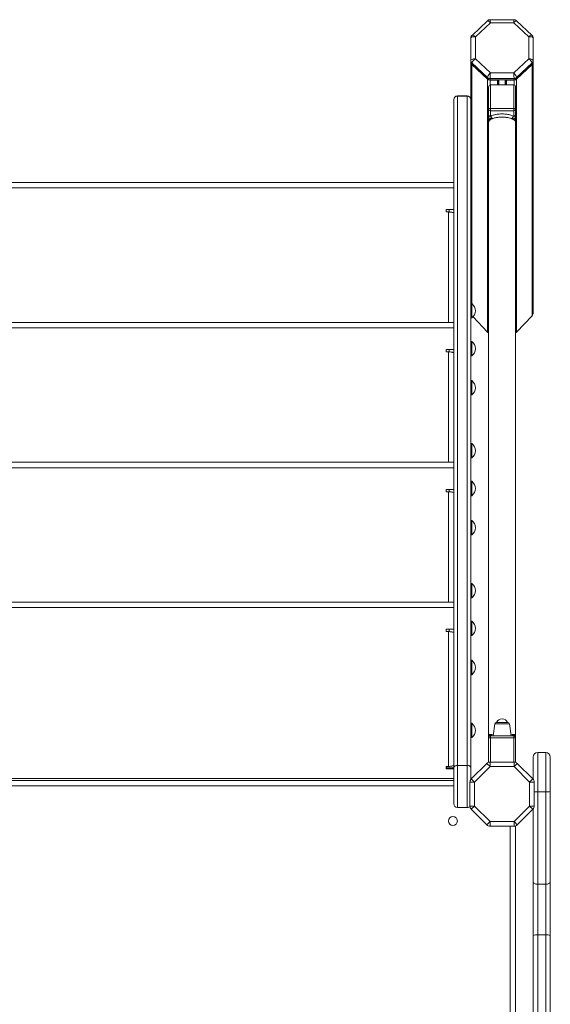
# Model space of a CAD drawing. Units: millimetres. Extents: x -12111 to 16392, y -2138 to 6954.
# Drawn here: x -1492 to -902, y 763 to 1858 of the extents above; entities that cross this region are included whole.
import ezdxf

# ---------------------------------------------------------------- set-up
doc = ezdxf.new("R2010")
doc.units = ezdxf.units.MM

msp = doc.modelspace()

# ---------------------------------------------------------------- linework, layer by layer
at = {"color": 7, "linetype": 'Continuous', "lineweight": 15}
for p, q in [((-972.1, 1857), (-989.4, 1840.7)), ((-969, 1854.8), (-985.7, 1839.1)), ((-942.7, 1858.1), (-969.4, 1858.1)), ((-943.1, 1854.8), (-969, 1854.8)), ((-926.4, 1839.1), (-943.1, 1854.8)), ((-922.7, 1840.7), (-940, 1857)), ((-990.7, 1812.6), (-990.7, 1837.8)), ((-985.7, 1839.1), (-985.7, 1814.7)), ((-926.4, 1814.7), (-926.4, 1839.1)), ((-921.4, 1837.8), (-921.4, 1812.6)), ((-990.7, 1812.6), (-990.7, 1811.3)), ((-990.7, 1810.9), (-990.7, 1811.3)), ((-990.7, 1810.9), (-990.7, 1638.7)), ((-972.2, 1793.7), (-989.5, 1810)), ((-989.5, 1810), (-989.5, 1808.6)), ((-989.5, 1808.6), (-972.2, 1792.4)), ((-972.2, 1792), (-989.5, 1808.3)), ((-985.7, 1814.7), (-969, 1799)), ((-943.1, 1799), (-926.4, 1814.7)), ((-922.6, 1810), (-939.9, 1793.7)), ((-939.9, 1792.4), (-922.6, 1808.6)), ((-922.6, 1808.3), (-939.9, 1792)), ((-922.6, 1810), (-922.6, 1808.6)), ((-922.6, 1808.3), (-922.6, 1528.9)), ((-921.4, 1812.6), (-921.4, 1811.3)), ((-921.4, 1811.3), (-921.4, 1810.9)), ((-921.4, 1810.9), (-921.4, 1532)), ((-969, 1799), (-943.1, 1799)), ((-972.2, 1793.7), (-972.2, 1792.4)), ((-972.2, 1792), (-972.2, 1510.6)), ((-942.7, 1792.6), (-969.4, 1792.6)), ((-969.4, 1792.6), (-969.4, 1791.3)), ((-969.4, 1791.3), (-942.7, 1791.3)), ((-961, 1790.9), (-969.4, 1790.9)), ((-969, 1785.7), (-969, 1759.3)), ((-943, 1785.7), (-969, 1785.7)), ((-960, 1791.3), (-960, 1785.7)), ((-952, 1791.3), (-952, 1785.7)), ((-942.7, 1790.9), (-951, 1790.9)), ((-943, 1759.3), (-943, 1785.7)), ((-942.7, 1792.6), (-942.7, 1791.3)), ((-939.9, 1793.7), (-939.9, 1792.4)), ((-939.9, 1792), (-939.9, 1510.6)), ((-971, 1758.6), (-971, 1783.1)), ((-941, 1783.1), (-941, 1758.6)), ((-1009.7, 1769.2), (-1009.7, 1769.3)), ((-1009.7, 1026.5), (-1009.7, 1769.2)), ((-994.7, 1773.3), (-1005.7, 1773.3)), ((-1005.7, 1773), (-1005.7, 1028.7)), ((-1005.7, 1773), (-994.7, 1773)), ((-994.7, 1028.7), (-994.7, 1773)), ((-971, 1752.6), (-971, 1758.6)), ((-971, 1752.6), (-971, 1749.1)), ((-969, 1756.8), (-969, 1759.3)), ((-969, 1759.3), (-943, 1759.3)), ((-943, 1756.8), (-969, 1756.8)), ((-969, 1756.8), (-969, 1750.7)), ((-943, 1759.3), (-943, 1756.8)), ((-943, 1750.7), (-943, 1756.8)), ((-941, 1758.6), (-941, 1752.6)), ((-941, 1749.1), (-941, 1752.6)), ((-971, 1746.8), (-971, 1743.2)), ((-971, 1744.2), (-971, 1063.7)), ((-941, 1743.2), (-941, 1746.8)), ((-941, 1063.7), (-941, 1744.2)), ((-1009.7, 1677), (-1641.7, 1677)), ((-1641.7, 1671), (-1009.7, 1671)), ((-1009.7, 1646.9), (-1018.2, 1646.9)), ((-1018.2, 1646.9), (-1018.2, 1644.4)), ((-1018.2, 1644.4), (-1015.7, 1644.4)), ((-1014.7, 1646.9), (-1014.7, 1644.2)), ((-990.7, 1638.7), (-990.7, 1026.5)), ((-989.7, 1542.4), (-990.7, 1542.4)), ((-989.7, 1542.4), (-989.7, 1526.4)), ((-990.7, 1526.4), (-989.7, 1526.4)), ((-972.2, 1510.6), (-988.3, 1527.6)), ((-922.6, 1528.9), (-939.9, 1510.6)), ((-1009.7, 1521.4), (-1641.7, 1521.4)), ((-1641.7, 1515.4), (-1009.7, 1515.4)), ((-989.7, 1500.3), (-990.7, 1500.3)), ((-989.7, 1500.3), (-989.7, 1484.3)), ((-1009.7, 1491.3), (-1018.2, 1491.3)), ((-1018.2, 1491.3), (-1018.2, 1488.8)), ((-1014.7, 1491.3), (-1014.7, 1488.7)), ((-1018.2, 1488.8), (-1015.7, 1488.8)), ((-990.7, 1484.3), (-989.7, 1484.3)), ((-989.7, 1456.8), (-990.7, 1456.8)), ((-989.7, 1456.8), (-989.7, 1440.8)), ((-990.7, 1440.8), (-989.7, 1440.8)), ((-989.7, 1386.8), (-990.7, 1386.8)), ((-989.7, 1386.8), (-989.7, 1370.8)), ((-990.7, 1370.8), (-989.7, 1370.8)), ((-1009.7, 1365.9), (-1641.7, 1365.9)), ((-1641.7, 1359.9), (-1009.7, 1359.9)), ((-989.7, 1344.8), (-990.7, 1344.8)), ((-989.7, 1344.8), (-989.7, 1328.8)), ((-1009.7, 1335.7), (-1018.2, 1335.7)), ((-1018.2, 1335.7), (-1018.2, 1333.2)), ((-1018.2, 1333.2), (-1015.7, 1333.2)), ((-1014.7, 1335.7), (-1014.7, 1333.1)), ((-990.7, 1328.8), (-989.7, 1328.8)), ((-989.7, 1301.2), (-990.7, 1301.2)), ((-989.7, 1301.2), (-989.7, 1285.2)), ((-990.7, 1285.2), (-989.7, 1285.2)), ((-989.7, 1231.2), (-990.7, 1231.2)), ((-989.7, 1231.2), (-989.7, 1215.2)), ((-1009.7, 1210.3), (-1641.7, 1210.3)), ((-990.7, 1215.2), (-989.7, 1215.2)), ((-1641.7, 1204.3), (-1009.7, 1204.3)), ((-989.7, 1189.2), (-990.7, 1189.2)), ((-989.7, 1189.2), (-989.7, 1173.2)), ((-1009.7, 1180.2), (-1018.2, 1180.2)), ((-1018.2, 1180.2), (-1018.2, 1177.7)), ((-1018.2, 1177.7), (-1015.7, 1177.7)), ((-1015.7, 1027.7), (-1015.7, 1177.7)), ((-1014.7, 1180.2), (-1014.7, 1177.6)), ((-990.7, 1173.2), (-989.7, 1173.2)), ((-989.7, 1145.7), (-990.7, 1145.7)), ((-989.7, 1145.7), (-989.7, 1129.7)), ((-990.7, 1129.7), (-989.7, 1129.7)), ((-989.7, 1075.7), (-990.7, 1075.7)), ((-989.7, 1075.7), (-989.7, 1059.7)), ((-964.2, 1074.9), (-966, 1061.6)), ((-962.2, 1076.6), (-949.9, 1076.6)), ((-946, 1061.6), (-947.9, 1074.9)), ((-990.7, 1059.7), (-989.7, 1059.7)), ((-971, 1033.6), (-971, 1059.6)), ((-971, 1059.6), (-969, 1059.6)), ((-969, 1061.6), (-943, 1061.6)), ((-969, 1059.6), (-969, 1061.6)), ((-943, 1059.6), (-969, 1059.6)), ((-943, 1061.6), (-943, 1059.6)), ((-943, 1059.6), (-941, 1059.6)), ((-941.1, 1061.7), (-941.1, 1061.6)), ((-941, 1059.6), (-941, 1033.6)), ((-916.4, 999.3), (-916.4, 1043.1)), ((-907.4, 1043.1), (-916.4, 1043.1)), ((-907.4, 1043.1), (-907.4, 999.3)), ((-990.2, 1013.9), (-972.9, 1031.1)), ((-972.9, 1031.1), (-969.4, 1027.6)), ((-969.4, 1032.6), (-969.4, 1027.6)), ((-969.4, 1032.6), (-942.7, 1032.6)), ((-942.7, 1027.6), (-942.7, 1032.6)), ((-942.7, 1027.6), (-939.2, 1031.1)), ((-939.2, 1031.1), (-921.9, 1013.9)), ((-921.4, 1038.1), (-921.4, 1013.3)), ((-902.4, 999.8), (-902.4, 1038.1)), ((-1015.7, 1027.7), (-1018.2, 1027.7)), ((-1018.2, 1027.7), (-1018.2, 1025.2)), ((-1018.2, 1026.1), (-1009.7, 1026.1)), ((-1018.2, 1025.2), (-1009.7, 1025.2)), ((-1009.7, 986), (-1009.7, 1026.5)), ((-1005.7, 1028.7), (-1005.7, 982)), ((-1005.7, 1028.7), (-994.7, 1028.7)), ((-994.7, 982), (-994.7, 1028.7)), ((-990.7, 1026.5), (-990.7, 1013.3)), ((-969.4, 1027.6), (-986.7, 1010.3)), ((-942.7, 1027.6), (-969.4, 1027.6)), ((-925.4, 1010.3), (-942.7, 1027.6)), ((-1641.7, 1014.4), (-1009.7, 1014.4)), ((-1009.7, 1012), (-1641.7, 1012)), ((-991.7, 983.6), (-991.7, 1010.3)), ((-991.7, 1010.3), (-986.7, 1010.3)), ((-990.2, 1013.9), (-986.7, 1010.3)), ((-986.7, 1010.3), (-986.7, 983.6)), ((-925.4, 1010.3), (-921.9, 1013.9)), ((-925.4, 1010.3), (-920.4, 1010.3)), ((-925.4, 983.6), (-925.4, 1010.3)), ((-920.4, 1010.3), (-920.4, 983.6)), ((-907.4, 999.3), (-916.4, 999.3)), ((-916.4, 896.6), (-916.4, 999.3)), ((-907.4, 999.3), (-907.4, 896.6)), ((-902.4, 899.6), (-902.4, 999.8)), ((-1005.7, 982), (-994.7, 982)), ((-991.7, 983.6), (-986.7, 983.6)), ((-990.2, 980.1), (-986.7, 983.6)), ((-972.9, 962.8), (-990.2, 980.1)), ((-986.7, 983.6), (-969.4, 966.3)), ((-942.7, 966.3), (-925.4, 983.6)), ((-921.9, 980.1), (-939.2, 962.8)), ((-925.4, 983.6), (-921.9, 980.1)), ((-925.4, 983.6), (-920.4, 983.6)), ((-921.4, 980.6), (-921.4, 899.6)), ((-972.9, 962.8), (-969.4, 966.3)), ((-969.4, 966.3), (-942.7, 966.3)), ((-969.4, 961.3), (-969.4, 966.3)), ((-942.7, 966.3), (-939.2, 962.8)), ((-942.7, 966.3), (-942.7, 961.3)), ((-942.7, 961.3), (-969.4, 961.3)), ((-941, 708.9), (-941, 961.6)), ((-921.4, 899.6), (-921.4, 839.8)), ((-902.4, 839.8), (-902.4, 899.6)), ((-907.4, 896.6), (-916.4, 896.6)), ((-916.4, 840.3), (-916.4, 896.6)), ((-907.4, 896.6), (-907.4, 840.3)), ((-921.4, 839.8), (-921.4, 413.1)), ((-916.4, 413.1), (-916.4, 840.3)), ((-907.4, 840.3), (-916.4, 840.3)), ((-907.4, 840.3), (-907.4, 413.1)), ((-902.4, 484.8), (-902.4, 839.8))]:
    msp.add_line(p, q, dxfattribs=at)
at = {"color": 8, "linetype": 'Continuous', "lineweight": 15}
for p, q in [((-989.5, 1808.3), (-989.5, 1542.2)), ((-969.4, 1790.9), (-969.4, 1785.6)), ((-961, 1790.9), (-961, 1785.7)), ((-959.7, 1791.3), (-959.7, 1785.7)), ((-952.4, 1791.3), (-952.4, 1785.7)), ((-951, 1790.9), (-951, 1785.7)), ((-942.7, 1790.9), (-942.7, 1785.6)), ((-1005.7, 1773.3), (-1005.7, 1773)), ((-994.7, 1773), (-994.7, 1773.3)), ((-971, 1698.2), (-971, 1697.7)), ((-941.1, 1698.2), (-941.1, 1697.7)), ((-1015.7, 1521.4), (-1015.7, 1644.4)), ((-1015.7, 1365.9), (-1015.7, 1488.8)), ((-1015.7, 1210.3), (-1015.7, 1333.2)), ((-947.9, 1074.9), (-964.2, 1074.9)), ((-971, 1062.7), (-971, 1062.7)), ((-967.5, 1063.1), (-965.8, 1063)), ((-941, 1062.7), (-941, 1062.6)), ((-971, 1061.7), (-971, 1061.6)), ((-971, 1061.7), (-971, 1061.6)), ((-971, 1061.6), (-971, 1061.6)), ((-971, 1061.6), (-971, 1061.6)), ((-969, 1059.6), (-969, 1032.6)), ((-943, 1032.6), (-943, 1059.6)), ((-941.1, 1061.7), (-941.1, 1061.6)), ((-941.1, 1061.7), (-941.1, 1061.6)), ((-941.1, 1061.6), (-941.1, 1061.6)), ((-941.1, 1061.6), (-941.1, 1061.6)), ((-1009.7, 1006), (-1641.7, 1006)), ((-947, 709.2), (-947, 961.3))]:
    msp.add_line(p, q, dxfattribs=at)
at = {"color": 7, "linetype": 'Continuous', "lineweight": 15, "flags": 128}
for points in [[(-969, 1759.3), (-969.4, 1759.3), (-969.8, 1759.3), (-970.1, 1759.2), (-970.4, 1759.1), (-970.7, 1759), (-970.9, 1758.9), (-971, 1758.8), (-971, 1758.6)], [(-941, 1758.6), (-941.1, 1758.8), (-941.2, 1758.9), (-941.4, 1759), (-941.6, 1759.1), (-941.9, 1759.2), (-942.3, 1759.3), (-942.6, 1759.3), (-943, 1759.3)], [(-916.4, 896.6), (-917.4, 896.7), (-918.3, 896.8), (-919.2, 897.1), (-919.9, 897.5), (-920.6, 897.9), (-921, 898.4), (-921.3, 899), (-921.4, 899.6)], [(-902.4, 899.6), (-902.5, 899), (-902.8, 898.4), (-903.2, 897.9), (-903.9, 897.5), (-904.6, 897.1), (-905.5, 896.8), (-906.4, 896.7), (-907.4, 896.6)]]:
    msp.add_lwpolyline(points, dxfattribs=at)
at = {"color": 7, "linetype": 'Continuous', "lineweight": 15}
msp.add_circle((-1010.7, 967), 5, dxfattribs=at)
for centre, radius, start, end in [((-987, 1812.7), 3.66, 180.3309, 227.1952), ((-987, 1811.3), 3.66, 180.3309, 227.1952), ((-987, 1811), 3.66, 180.3309, 227.1952), ((-925.1, 1812.7), 3.66, 312.8048, 359.6691), ((-925.1, 1811.3), 3.66, 312.8048, 359.6691), ((-925.1, 1811), 3.66, 312.8048, 359.6691), ((-969.4, 1796.7), 4.13, 227.1439, 270.2756), ((-969.4, 1795.4), 4.13, 227.1439, 270.2756), ((-969.4, 1795.1), 4.13, 227.1439, 270.2756), ((-961, 1791.9), 1.02, 269.5897, 318.2111), ((-951, 1791.9), 1.02, 221.7157, 270.4835), ((-942.7, 1796.7), 4.13, 269.7244, 312.8561), ((-942.7, 1795.4), 4.13, 269.7244, 312.8561), ((-942.7, 1795.1), 4.13, 269.7244, 312.8561), ((-1005.7, 1769.3), 4, 90, 180), ((-1005.8, 1769.1), 3.89, 88.3981, 178.3031), ((-994.7, 1769.3), 4, 0, 90), ((-994.6, 1769.1), 3.89, 1.6969, 91.6019), ((-969.1, 1758.7), 1.94, 181.8008, 271.6941), ((-943, 1758.7), 1.94, 268.3059, 358.1992), ((-995.7, 1534.4), 10, 0, 53.1301), ((-995.7, 1534.4), 10, 306.8699, 0), ((-995.7, 1492.3), 10, 0, 53.1301), ((-995.7, 1492.3), 10, 306.8699, 0), ((-995.7, 1448.8), 10, 0, 53.1301), ((-995.7, 1448.8), 10, 306.8699, 0), ((-995.7, 1378.8), 10, 0, 53.1301), ((-995.7, 1378.8), 10, 306.8699, 0), ((-995.7, 1336.8), 10, 0, 53.1301), ((-995.7, 1336.8), 10, 306.8699, 0), ((-995.7, 1293.2), 10, 0, 53.1301), ((-995.7, 1293.2), 10, 306.8699, 0), ((-995.7, 1223.2), 10, 360, 53.1301), ((-995.7, 1223.2), 10, 306.8699, 360), ((-995.7, 1181.2), 10, 0, 53.1301), ((-995.7, 1181.2), 10, 306.8699, 0), ((-995.7, 1137.7), 10, 360, 53.1301), ((-995.7, 1137.7), 10, 306.8699, 360), ((-995.7, 1067.7), 10, 0, 53.1301), ((-962.2, 1074.6), 2, 90, 172), ((-956, 1073.9), 6.73, 23.9477, 156.0523), ((-949.9, 1074.6), 2, 8, 90), ((-995.7, 1067.7), 10, 306.8699, 0), ((-969, 1059.6), 2, 90, 180), ((-943, 1059.6), 2, 0, 90), ((-916.4, 1038.1), 5, 90, 180), ((-907.4, 1038.1), 5, 0, 90), ((-969.4, 1027.6), 5, 90, 135), ((-969, 1033.6), 2, 180, 215.6942), ((-942.7, 1027.6), 5, 45, 90), ((-943, 1033.6), 2, 324.3058, 0), ((-986.7, 1010.3), 5, 135, 180), ((-925.4, 1010.3), 5, 360, 45), ((-906.2, 1012.9), 13.6, 264.7894, 286.0051), ((-1005.7, 986), 4, 180, 270), ((-994.7, 986), 4, 270, 318.7766), ((-986.7, 983.6), 5, 180, 225), ((-925.4, 983.6), 5, 315, 0), ((-969.4, 966.3), 5, 225, 270), ((-942.7, 966.3), 5, 270, 315), ((-917.6, 829), 11.4, 83.7643, 109.3716), ((-906.2, 829), 11.4, 70.6284, 96.2357)]:
    msp.add_arc(centre, radius, start, end, dxfattribs=at)
at = {"color": 8, "linetype": 'Continuous', "lineweight": 15}
msp.add_arc((-916.8, 1033.3), 34, 263.9169, 270.6738, dxfattribs=at)
for centre, major_axis, ratio, start_param, end_param in [((-969, 1853.1), (-3.13, 3.92), 0.218451, 4.979752, 6.301068), ((-969, 1853.1), (-0.39, 5), 0.027913, 5.056056, 6.281008), ((-943.1, 1853.1), (0.39, 5), 0.027913, 0.002177, 1.22713), ((-943.1, 1853.1), (3.13, 3.92), 0.218451, 6.265303, 7.586618), ((-985.7, 1837.4), (3.73, -3.35), 0.257881, 1.79874, 3.120056), ((-926.4, 1837.4), (3.73, 3.35), 0.257881, 0.023635, 1.342853)]:
    msp.add_ellipse(centre, major_axis=major_axis, ratio=ratio, start_param=start_param, end_param=end_param, dxfattribs=at)
at = {"color": 7, "linetype": 'Continuous', "lineweight": 15}
for centre, major_axis, ratio, start_param, end_param in [((-985.7, 1837.4), (5, -0.44), 0.336682, 1.600409, 3.171205), ((-926.4, 1837.4), (5, 0.44), 0.336682, 6.253573, 7.824369), ((-985.7, 1813), (5, 0.44), 0.336682, 1.541184, 3.11198), ((-985.7, 1813), (3.73, 3.35), 0.257881, 1.342853, 2.913649), ((-926.4, 1813), (3.73, -3.35), 0.257881, 0.227943, 1.79874), ((-926.4, 1813), (5, -0.44), 0.336682, 0.029612, 1.600409), ((-969, 1797.3), (3.13, 3.92), 0.218451, 1.303433, 2.874229), ((-969, 1797.3), (0.39, 5), 0.027913, 1.22713, 2.797926), ((-943.1, 1797.3), (-0.39, 5), 0.027913, 3.485259, 5.056056), ((-943.1, 1797.3), (-3.13, 3.92), 0.218451, 3.408956, 4.979752), ((-969, 1783.1), (0, 2.56), 0.781384, 0, 1.570796), ((-943, 1783.1), (0, 2.56), 0.781384, 4.712389, 6.283185), ((-925.4, 1532), (0, -4.25), 0.94079, 0.785398, 1.570796), ((-969.4, 1513.6), (0, -4.25), 0.94079, 5.497787, 5.856107), ((-942.7, 1513.6), (0, -4.25), 0.94079, 0.427079, 0.785398)]:
    msp.add_ellipse(centre, major_axis=major_axis, ratio=ratio, start_param=start_param, end_param=end_param, dxfattribs=at)
for points, knots in [([(-969.3, 1858.1), (-969.3, 1858.1), (-969.7, 1858.1), (-970.4, 1858), (-971.4, 1857.6), (-971.9, 1857.2), (-972.1, 1857)], [0, 0, 0, 0, 0.003053, 0.348071, 0.698593, 1, 1, 1, 1]), ([(-939.9, 1857), (-940, 1857), (-940.2, 1857.3), (-940.8, 1857.6), (-941.8, 1858), (-942.4, 1858), (-942.7, 1858.1)], [0, 0, 0, 0, 0.0174361, 0.3621276, 0.7119822, 1, 1, 1, 1]), ([(-989.3, 1840.7), (-989.4, 1840.7), (-989.8, 1840.4), (-990.2, 1839.7), (-990.6, 1838.7), (-990.6, 1838), (-990.7, 1837.8)], [0, 0, 0, 0, 0.085343, 0.403594, 0.754315, 1, 1, 1, 1]), ([(-921.4, 1837.8), (-921.4, 1838.1), (-921.5, 1838.8), (-921.9, 1839.8), (-922.4, 1840.5), (-922.7, 1840.7), (-922.7, 1840.7)], [0, 0, 0, 0, 0.325344, 0.645982, 0.96449, 1, 1, 1, 1]), ([(-970.5, 1751.2), (-970.6, 1751.4), (-970.8, 1751.7), (-971, 1752.1), (-971, 1752.4), (-971, 1752.6)], [0, 0, 0, 0, 0.369121, 0.65907, 1, 1, 1, 1]), ([(-969, 1750.7), (-968.7, 1750.9), (-967.9, 1751.3), (-966.4, 1751.8), (-964.5, 1752.4), (-962.4, 1752.8), (-960.2, 1753.1), (-957.9, 1753.3), (-955.5, 1753.3), (-953.1, 1753.2), (-950.7, 1753), (-948.4, 1752.6), (-946.2, 1752), (-944.4, 1751.4), (-943.4, 1750.9), (-943, 1750.7)], [0, 0, 0, 0, 0.050657, 0.130964, 0.212827, 0.288226, 0.365487, 0.440896, 0.518681, 0.594565, 0.671284, 0.750235, 0.840496, 0.933317, 1, 1, 1, 1]), ([(-941, 1752.6), (-941, 1752.4), (-941.1, 1752.1), (-941.3, 1751.7), (-941.5, 1751.4), (-941.6, 1751.2)], [0, 0, 0, 0, 0.34093, 0.630879, 1, 1, 1, 1]), ([(-971, 1749.1), (-971, 1748.7), (-971.1, 1748.1), (-971.1, 1747.3), (-971, 1747), (-971, 1746.8), (-971, 1746.8)], [0, 0, 0, 0, 0.594314, 0.825463, 0.913806, 1, 1, 1, 1]), ([(-970.5, 1751.2), (-970.5, 1750.8), (-970.5, 1749.9), (-971, 1748.1), (-971, 1746.8), (-971, 1746)], [0, 0, 0, 0, 0.276638, 0.55956, 1, 1, 1, 1]), ([(-971, 1744.1), (-971, 1744.3), (-971, 1744.7), (-970.8, 1745.1), (-970.5, 1745.6), (-970.1, 1746.2), (-969.2, 1746.9), (-968.1, 1747.5), (-967.5, 1747.8)], [0, 0, 0, 0, 0.148762, 0.279881, 0.393342, 0.489138, 0.753928, 1, 1, 1, 1]), ([(-971, 1746.8), (-971, 1746.7), (-971, 1746.7), (-971, 1746.6), (-971, 1746.6), (-971, 1746.6), (-971, 1746.5), (-971, 1746.5), (-971, 1746.5), (-971, 1746.5), (-971, 1746.5)], [0, 0, 0, 0, 0.335722, 0.450591, 0.497766, 0.540334, 0.580854, 0.622269, 0.717707, 1, 1, 1, 1]), ([(-971, 1746.1), (-971, 1746), (-971, 1745.6), (-971, 1744.9), (-971, 1744.5), (-971, 1744.1)], [0, 0, 0, 0, 0.256445, 0.52269, 1, 1, 1, 1]), ([(-969, 1750.7), (-969.1, 1750.7), (-969.1, 1750.7), (-969.3, 1750.7), (-969.6, 1750.7), (-970, 1750.9), (-970.3, 1751.1), (-970.5, 1751.2)], [0, 0, 0, 0, 0.060665, 0.134213, 0.335975, 0.622899, 1, 1, 1, 1]), ([(-967.7, 1749.5), (-967.8, 1749.7), (-968.1, 1750), (-968.5, 1750.4), (-968.8, 1750.6), (-969, 1750.7), (-969, 1750.7), (-969, 1750.7)], [0, 0, 0, 0, 0.319911, 0.581416, 0.833582, 0.924621, 1, 1, 1, 1]), ([(-967.5, 1747.8), (-967.5, 1747.9), (-967.4, 1748.3), (-967.4, 1748.9), (-967.6, 1749.3), (-967.7, 1749.5)], [0, 0, 0, 0, 0.34277, 0.63257, 1, 1, 1, 1]), ([(-944.6, 1747.8), (-944.9, 1747.9), (-945.8, 1748.3), (-947.4, 1748.7), (-949.3, 1749.2), (-951.3, 1749.5), (-953.4, 1749.7), (-955.5, 1749.8), (-957.6, 1749.7), (-959.7, 1749.6), (-961.7, 1749.4), (-963.5, 1749), (-965.2, 1748.6), (-966.5, 1748.2), (-967.2, 1747.9), (-967.5, 1747.8)], [0, 0, 0, 0, 0.06788, 0.158891, 0.252302, 0.328427, 0.406804, 0.481602, 0.555821, 0.632669, 0.707621, 0.784656, 0.865684, 0.948403, 1, 1, 1, 1]), ([(-944.3, 1749.5), (-944.4, 1749.3), (-944.6, 1748.9), (-944.7, 1748.3), (-944.6, 1747.9), (-944.6, 1747.8)], [0, 0, 0, 0, 0.36743, 0.65723, 1, 1, 1, 1]), ([(-944.6, 1747.8), (-944.3, 1747.7), (-943.9, 1747.4), (-943.3, 1747.1), (-942.7, 1746.7), (-942.2, 1746.3), (-941.7, 1745.8), (-941.2, 1745.1), (-941.1, 1744.5), (-941, 1744.1)], [0, 0, 0, 0, 0.096287, 0.19551, 0.297711, 0.402931, 0.511205, 0.720333, 1, 1, 1, 1]), ([(-943, 1750.7), (-943, 1750.7), (-943.1, 1750.7), (-943.2, 1750.6), (-943.5, 1750.4), (-944, 1750), (-944.2, 1749.7), (-944.3, 1749.5)], [0, 0, 0, 0, 0.074432, 0.164276, 0.412777, 0.683689, 1, 1, 1, 1]), ([(-941.6, 1751.2), (-941.8, 1751.1), (-942, 1750.9), (-942.5, 1750.7), (-942.8, 1750.7), (-943, 1750.7), (-943, 1750.7), (-943, 1750.7)], [0, 0, 0, 0, 0.377134, 0.664067, 0.865816, 0.93935, 1, 1, 1, 1]), ([(-941.6, 1751.2), (-941.6, 1750.8), (-941.6, 1749.9), (-941.1, 1748.1), (-941.1, 1746.8), (-941.1, 1746)], [0, 0, 0, 0, 0.276638, 0.55956, 1, 1, 1, 1]), ([(-941.1, 1746.5), (-941.1, 1746.5), (-941.1, 1746.5), (-941.1, 1746.5), (-941.1, 1746.5), (-941.1, 1746.6), (-941, 1746.6), (-941, 1746.6), (-941, 1746.7), (-941, 1746.7), (-941, 1746.8)], [0, 0, 0, 0, 0.282293, 0.377731, 0.419147, 0.459667, 0.502235, 0.549409, 0.664279, 1, 1, 1, 1]), ([(-941, 1746.8), (-941, 1746.8), (-941, 1747), (-941, 1747.3), (-941, 1748.1), (-941, 1748.7), (-941, 1749.1)], [0, 0, 0, 0, 0.086194, 0.174537, 0.405687, 1, 1, 1, 1]), ([(-941, 1744.1), (-941, 1744.5), (-941, 1744.9), (-941, 1745.6), (-941, 1746), (-941, 1746.1)], [0, 0, 0, 0, 0.4773099, 0.7435548, 1, 1, 1, 1]), ([(-1015.7, 1644.4), (-1015, 1644.3), (-1013.6, 1644.1), (-1011.8, 1643.9), (-1010.5, 1643.7), (-1009.8, 1643.5), (-1009.7, 1643.4), (-1009.7, 1643.4)], [0, 0, 0, 0, 0.21591, 0.43182, 0.647724, 0.863629, 1, 1, 1, 1]), ([(-1015.7, 1488.8), (-1015, 1488.7), (-1013.6, 1488.6), (-1011.8, 1488.4), (-1010.5, 1488.1), (-1009.8, 1488), (-1009.7, 1487.8), (-1009.7, 1487.8)], [0, 0, 0, 0, 0.21591, 0.43182, 0.647724, 0.863629, 1, 1, 1, 1]), ([(-1015.7, 1333.2), (-1015, 1333.2), (-1013.6, 1333), (-1011.8, 1332.8), (-1010.5, 1332.6), (-1009.8, 1332.4), (-1009.7, 1332.3), (-1009.7, 1332.2)], [0, 0, 0, 0, 0.21591, 0.43182, 0.647724, 0.863629, 1, 1, 1, 1]), ([(-1015.7, 1177.7), (-1015, 1177.6), (-1013.6, 1177.5), (-1011.8, 1177.2), (-1010.5, 1177), (-1009.8, 1176.8), (-1009.7, 1176.7), (-1009.7, 1176.7)], [0, 0, 0, 0, 0.21591, 0.43182, 0.647724, 0.863629, 1, 1, 1, 1]), ([(-971, 1063.6), (-971, 1063.5), (-971, 1063.2), (-971, 1062.9), (-971, 1062.7)], [0, 0, 0, 0, 0.4905676, 1, 1, 1, 1]), ([(-967.5, 1063.1), (-967.8, 1063.1), (-968.3, 1063.1), (-969.1, 1063.2), (-969.7, 1063.2), (-970.3, 1063.3), (-970.9, 1063.5), (-971, 1063.5), (-971, 1063.6)], [0, 0, 0, 0, 0.122411, 0.248952, 0.37967, 0.51461, 0.722079, 1, 1, 1, 1]), ([(-971, 1063.6), (-971, 1063.3), (-971, 1062.6), (-971, 1061.9), (-971, 1061.6)], [0, 0, 0, 0, 0.543543, 1, 1, 1, 1]), ([(-971, 1062.7), (-971, 1062.6), (-971, 1062.2), (-971, 1061.9), (-971, 1061.7)], [0, 0, 0, 0, 0.535672, 1, 1, 1, 1]), ([(-971, 1062.7), (-971, 1062.5), (-971, 1062.2), (-971, 1061.9), (-971, 1061.7)], [0, 0, 0, 0, 0.538655, 1, 1, 1, 1]), ([(-968.1, 1062), (-968.5, 1062.2), (-969.4, 1062.5), (-970.6, 1062.1), (-970.9, 1061.8), (-971, 1061.6)], [0, 0, 0, 0, 0.2837709, 0.5633275, 1, 1, 1, 1]), ([(-968.1, 1062), (-968, 1062.1), (-967.8, 1062.3), (-967.6, 1062.7), (-967.5, 1062.9), (-967.5, 1063.1)], [0, 0, 0, 0, 0.3727281, 0.6635611, 1, 1, 1, 1]), ([(-941, 1063.6), (-941, 1063.6), (-941.1, 1063.5), (-941.3, 1063.4), (-941.5, 1063.4), (-942, 1063.3), (-942.9, 1063.2), (-944, 1063.1), (-944.6, 1063.1)], [0, 0, 0, 0, 0.1479133, 0.2781905, 0.3908226, 0.4858054, 0.7512358, 1, 1, 1, 1]), ([(-944.6, 1063.1), (-944.5, 1062.9), (-944.4, 1062.7), (-944.2, 1062.3), (-944, 1062.1), (-943.9, 1062)], [0, 0, 0, 0, 0.336438, 0.627272, 1, 1, 1, 1]), ([(-943.9, 1062), (-943.5, 1062.2), (-942.7, 1062.5), (-941.4, 1062.1), (-941.2, 1061.8), (-941.1, 1061.6)], [0, 0, 0, 0, 0.283771, 0.5633276, 1, 1, 1, 1]), ([(-941, 1063.6), (-941, 1063.3), (-941, 1062.6), (-941.1, 1061.9), (-941.1, 1061.6)], [0, 0, 0, 0, 0.543545, 1, 1, 1, 1]), ([(-941.1, 1061.7), (-941.1, 1061.8), (-941.1, 1062.2), (-941, 1062.5), (-941, 1062.7)], [0, 0, 0, 0, 0.489652, 1, 1, 1, 1]), ([(-941.1, 1061.7), (-941.1, 1061.8), (-941.1, 1062.2), (-941, 1062.5), (-941, 1062.7)], [0, 0, 0, 0, 0.4914943, 1, 1, 1, 1]), ([(-941, 1062.7), (-941, 1062.9), (-941, 1063.2), (-941, 1063.5), (-941, 1063.6)], [0, 0, 0, 0, 0.5094424, 1, 1, 1, 1]), ([(-970.5, 1061), (-970.5, 1061), (-970.5, 1061), (-970.8, 1061.3), (-970.9, 1061.5), (-971, 1061.6)], [0, 0, 0, 0, 0.276947, 0.559971, 1, 1, 1, 1]), ([(-971, 1059.6), (-971, 1060), (-971, 1060.7), (-971, 1061.3), (-971, 1061.6)], [0, 0, 0, 0, 0.546473, 1, 1, 1, 1]), ([(-971, 1061.5), (-971, 1061.4), (-971, 1061.3), (-971, 1061), (-971.1, 1060.3), (-971, 1059.9), (-971, 1059.6)], [0, 0, 0, 0, 0.092293, 0.185981, 0.423804, 1, 1, 1, 1]), ([(-969, 1061.6), (-969, 1061.6), (-969, 1061.6), (-968.9, 1061.6), (-968.8, 1061.6), (-968.5, 1061.8), (-968.3, 1061.9), (-968.1, 1062)], [0, 0, 0, 0, 0.065927, 0.143652, 0.348972, 0.632843, 1, 1, 1, 1]), ([(-943.9, 1062), (-943.8, 1061.9), (-943.6, 1061.8), (-943.3, 1061.6), (-943.1, 1061.6), (-943, 1061.6), (-943, 1061.6), (-943, 1061.6)], [0, 0, 0, 0, 0.367157, 0.65103, 0.856349, 0.934073, 1, 1, 1, 1]), ([(-942.6, 1061.6), (-942.6, 1061.6), (-942.6, 1061.6), (-942.5, 1061.5), (-942.5, 1061.5), (-942.3, 1061.5), (-942.2, 1061.4), (-942, 1061.4), (-941.7, 1061.3), (-941.5, 1061.4), (-941.3, 1061.5), (-941.3, 1061.5)], [0, 0, 0, 0, 0.003599, 0.014793, 0.02845, 0.045761, 0.127911, 0.262828, 0.52102, 0.84879, 1, 1, 1, 1]), ([(-941.6, 1061), (-941.6, 1061), (-941.6, 1061), (-941.2, 1061.3), (-941.1, 1061.5), (-941.1, 1061.6)], [0, 0, 0, 0, 0.276947, 0.559971, 1, 1, 1, 1]), ([(-941, 1059.6), (-941, 1060), (-941.1, 1060.7), (-941.1, 1061.3), (-941.1, 1061.6)], [0, 0, 0, 0, 0.546475, 1, 1, 1, 1]), ([(-941, 1059.6), (-941, 1059.9), (-941, 1060.3), (-941, 1061), (-941, 1061.3), (-941.1, 1061.4), (-941.1, 1061.5)], [0, 0, 0, 0, 0.576198, 0.814021, 0.907708, 1, 1, 1, 1]), ([(-1009.7, 1028.7), (-1009.7, 1028.6), (-1009.9, 1028.5), (-1010.9, 1028.2), (-1012.4, 1028), (-1014.1, 1027.8), (-1015.2, 1027.7), (-1015.7, 1027.7)], [0, 0, 0, 0, 0.21591, 0.43182, 0.647724, 0.863629, 1, 1, 1, 1]), ([(-1009.7, 1026.5), (-1009.7, 1026.5), (-1009.7, 1026.7), (-1009.6, 1027.1), (-1009.1, 1027.7), (-1008.2, 1028.2), (-1007, 1028.6), (-1006.1, 1028.7), (-1005.7, 1028.7)], [0, 0, 0, 0, 0.016571, 0.141319, 0.355994, 0.570664, 0.785332, 1, 1, 1, 1]), ([(-994.7, 1028.7), (-994.2, 1028.7), (-993.3, 1028.6), (-992.1, 1028.2), (-991.2, 1027.7), (-990.8, 1027.1), (-990.7, 1026.7), (-990.7, 1026.5), (-990.7, 1026.5)], [0, 0, 0, 0, 0.214668, 0.429336, 0.644006, 0.858681, 0.983429, 1, 1, 1, 1])]:
    msp.add_open_spline(points, degree=3, knots=knots, dxfattribs=at)
at = {"color": 8, "linetype": 'Continuous', "lineweight": 15}
for points, knots in [([(-967.7, 1749.5), (-968.3, 1749), (-969.4, 1748.1), (-970.4, 1747.4), (-971, 1746.8), (-971, 1746.3), (-971, 1746.1)], [0, 0, 0, 0, 0.293082, 0.583664, 0.811046, 1, 1, 1, 1]), ([(-971, 1746.9), (-971, 1746.9), (-971, 1746.6), (-971, 1746.3), (-971, 1746)], [0, 0, 0, 0, 0.0281843, 1, 1, 1, 1]), ([(-944.3, 1749.5), (-943.8, 1749), (-942.6, 1748.1), (-941.6, 1747.4), (-941.1, 1746.8), (-941.1, 1746.3), (-941.1, 1746.1)], [0, 0, 0, 0, 0.293082, 0.583664, 0.811046, 1, 1, 1, 1]), ([(-941, 1746.9), (-941, 1746.9), (-941, 1746.6), (-941.1, 1746.3), (-941.1, 1746)], [0, 0, 0, 0, 0.0281811, 1, 1, 1, 1]), ([(-946.2, 1063), (-946.2, 1063), (-945.6, 1063), (-945.1, 1063), (-944.6, 1063.1)], [0, 0, 0, 0, 0.034652, 1, 1, 1, 1])]:
    msp.add_open_spline(points, degree=3, knots=knots, dxfattribs=at)

doc.saveas('drawing.dxf')
